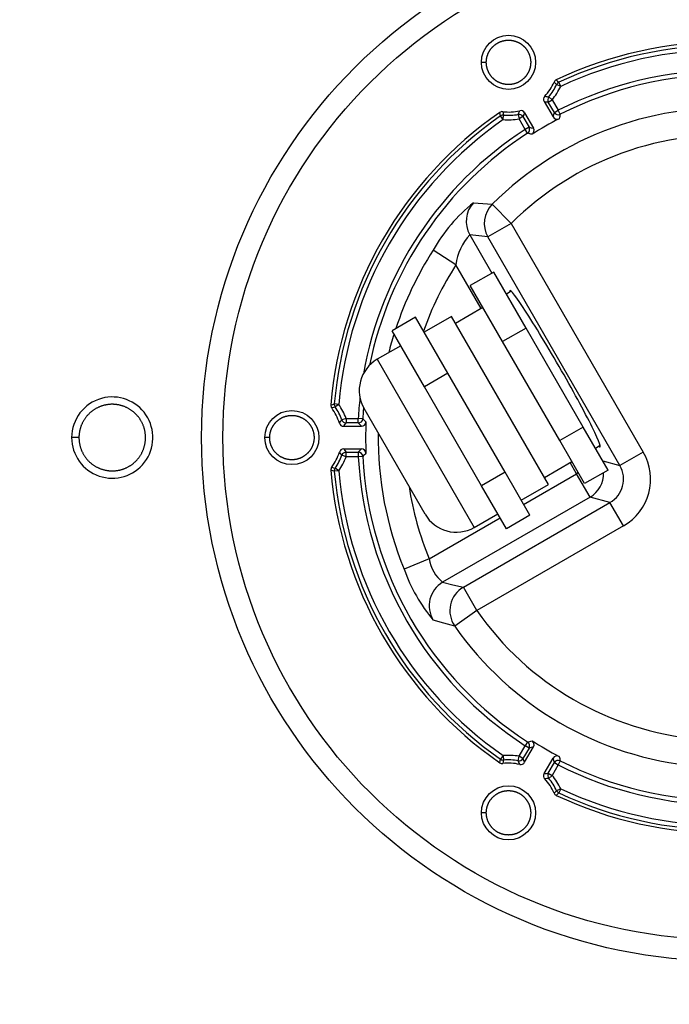
# Model space of a CAD drawing. Units: millimetres. Extents: x 0 to 216, y 0 to 297.
# Drawn here: x 87 to 111, y 60 to 96 of the extents above; entities that cross this region are included whole.
import ezdxf

# ---------------------------------------------------------------- set-up
doc = ezdxf.new("R2010")
doc.units = ezdxf.units.MM

msp = doc.modelspace()

# ---------------------------------------------------------------- linework, layer by layer
at = {"color": 7, "linetype": 'Continuous', "lineweight": 25}
for p, q in [((104.4379, 94.8422), (104.2574, 94.8422)), ((107.1863, 93.9565), (107.0351, 94.026)), ((107.1863, 93.9565), (107.1158, 94.1072)), ((106.7254, 93.3783), (106.8696, 93.4616)), ((106.7432, 93.5698), (106.8696, 93.4616)), ((106.8696, 93.4616), (107.0948, 93.0715)), ((106.5747, 93.3939), (106.9028, 92.8256)), ((106.9506, 92.9883), (106.7254, 93.3783)), ((105.06, 92.7289), (104.9647, 92.8653)), ((105.06, 92.7289), (105.0755, 92.8946)), ((105.6165, 92.9193), (105.647, 92.7557)), ((105.7911, 92.8389), (105.647, 92.7557)), ((105.8722, 92.3657), (105.647, 92.7557)), ((105.7911, 92.8389), (106.0163, 92.4489)), ((105.853, 92.9772), (106.1811, 92.4089)), ((106.9506, 92.9883), (107.0948, 93.0715)), ((107.1704, 92.9232), (107.0948, 93.0715)), ((106.0163, 92.4489), (105.8722, 92.3657)), ((105.9628, 92.2261), (105.8722, 92.3657)), ((104.6556, 89.6003), (105.3612, 88.8936)), ((105.3612, 88.8936), (104.4964, 88.3943)), ((105.3612, 88.8936), (110.2353, 80.4514)), ((109.3705, 79.9521), (104.4964, 88.3943)), ((103.3156, 87.3656), (102.4752, 87.905)), ((104.7117, 87.097), (103.8457, 86.597)), ((105.9061, 85.0284), (104.7117, 87.097)), ((105.04, 84.5284), (103.8457, 86.597)), ((105.3583, 86.3868), (105.1809, 86.2844)), ((103.1545, 85.4608), (102.1441, 84.8775)), ((106.7378, 79.2543), (103.1545, 85.4608)), ((104.3149, 85.7844), (103.3045, 85.201)), ((101.8249, 85.4304), (100.9589, 84.9304)), ((103.0193, 83.3617), (101.8249, 85.4304)), ((102.1533, 82.8617), (100.9589, 84.9304)), ((105.9061, 85.0284), (105.04, 84.5284)), ((108.0169, 81.3722), (105.9061, 85.0284)), ((101.2781, 84.3775), (100.4121, 83.8775)), ((107.1509, 80.8722), (105.04, 84.5284)), ((103.0193, 83.3617), (102.1533, 82.8617)), ((105.1302, 79.7056), (103.0193, 83.3617)), ((104.2641, 79.2056), (102.1533, 82.8617)), ((98.9889, 82.2134), (98.8231, 82.2277)), ((98.9889, 82.2134), (98.8531, 82.1171)), ((102.1741, 78.159), (99.9241, 82.0561)), ((99.2591, 81.6916), (99.1022, 81.6363)), ((99.2591, 81.6916), (99.2591, 81.5252)), ((99.2591, 81.6916), (99.7095, 81.6916)), ((99.7095, 81.5252), (99.2591, 81.5252)), ((99.7095, 81.5252), (99.7095, 81.6916)), ((99.8757, 81.6829), (99.7095, 81.6916)), ((99.1703, 81.4024), (99.8265, 81.4024)), ((108.0169, 81.3722), (107.1509, 80.8722)), ((108.9334, 79.7848), (108.0169, 81.3722)), ((89.3947, 80.9858), (89.1241, 80.9858)), ((96.4379, 80.9858), (96.2574, 80.9858)), ((108.0674, 79.2848), (107.1509, 80.8722)), ((99.1703, 80.5691), (99.8265, 80.5691)), ((99.2591, 80.4463), (99.7095, 80.4463)), ((99.2591, 80.2799), (99.2591, 80.4463)), ((99.7095, 80.4463), (99.7095, 80.2799)), ((108.4642, 80.5975), (108.6416, 80.6999)), ((110.2353, 80.4514), (109.3705, 79.9521)), ((99.2591, 80.2799), (99.1022, 80.3353)), ((99.7095, 80.2799), (99.2591, 80.2799)), ((99.8757, 80.2886), (99.7095, 80.2799)), ((106.5878, 79.5141), (107.5982, 80.0975)), ((98.9889, 79.7581), (98.8231, 79.7438)), ((98.9889, 79.7581), (98.8531, 79.8544)), ((105.1302, 79.7056), (104.2641, 79.2056)), ((106.0467, 78.1181), (105.1302, 79.7056)), ((108.2697, 78.785), (107.7703, 79.6498)), ((108.9334, 79.7848), (108.0674, 79.2848)), ((105.1806, 77.6181), (104.2641, 79.2056)), ((105.7275, 78.671), (106.7378, 79.2543)), ((108.2697, 78.785), (102.8255, 75.6418)), ((103.5896, 75.4614), (109.005, 78.588)), ((109.005, 78.588), (108.2697, 78.785)), ((109.5043, 77.7231), (109.005, 78.588)), ((103.9954, 77.671), (104.8614, 78.171)), ((106.0467, 78.1181), (105.1806, 77.6181)), ((109.5043, 77.7231), (104.0889, 74.5965)), ((102.3266, 76.5069), (101.4026, 76.1283)), ((104.0889, 74.5965), (103.5896, 75.4614)), ((104.0889, 74.5965), (103.2696, 74.0256)), ((105.647, 69.2158), (105.8722, 69.6058)), ((106.0163, 69.5226), (105.7911, 69.1326)), ((105.853, 68.9943), (106.1811, 69.5626)), ((105.9628, 69.7455), (105.8722, 69.6058)), ((106.0163, 69.5226), (105.8722, 69.6058)), ((105.06, 69.2427), (104.9647, 69.1062)), ((105.06, 69.2427), (105.0755, 69.0769)), ((105.6165, 69.0522), (105.647, 69.2158)), ((105.7911, 69.1326), (105.647, 69.2158)), ((106.5747, 68.5776), (106.9028, 69.1459)), ((106.7254, 68.5932), (106.9506, 68.9832)), ((107.0948, 68.9), (106.8696, 68.51)), ((106.9506, 68.9832), (107.0948, 68.9)), ((107.1704, 69.0483), (107.0948, 68.9)), ((106.7254, 68.5932), (106.8696, 68.51)), ((106.7432, 68.4017), (106.8696, 68.51)), ((107.1863, 68.015), (107.0351, 67.9456)), ((107.1863, 68.015), (107.1158, 67.8643)), ((104.4379, 67.1293), (104.2574, 67.1293))]:
    msp.add_line(p, q, dxfattribs=at)
at = {"linetype": 'Continuous', "lineweight": 25}
for p, q in [((103.8273, 88.4766), (104.6458, 87.059)), ((104.2501, 85.747), (103.3156, 87.3656)), ((100.4121, 83.8775), (103.9954, 77.671)), ((107.7703, 79.6498), (107.5335, 80.0601)), ((108.7392, 80.1213), (109.3705, 79.9521)), ((105.8143, 78.5205), (107.7703, 79.6498)), ((107.8351, 79.6872), (107.7703, 79.6498)), ((102.3266, 76.5069), (104.9483, 78.0205))]:
    msp.add_line(p, q, dxfattribs=at)
at = {"color": 7, "linetype": 'Continuous', "lineweight": 25, "flags": 128}
for points in [[(104.4379, 94.8422), (104.438, 94.8579), (104.4385, 94.8737), (104.4392, 94.8896), (104.4403, 94.9055), (104.4417, 94.9214), (104.4434, 94.9374), (104.4454, 94.9533), (104.4476, 94.9679), (104.45, 94.9825), (104.4526, 94.9971), (104.4556, 95.0117), (104.4588, 95.0262), (104.4623, 95.0407), (104.466, 95.0551), (104.47, 95.0695), (104.4743, 95.0839), (104.4788, 95.0981), (104.4837, 95.1123), (104.4887, 95.1264), (104.4937, 95.1396), (104.499, 95.1528), (104.5045, 95.1658), (104.5102, 95.1787), (104.5161, 95.1916), (104.5226, 95.2051), (104.5293, 95.2184), (104.5363, 95.2317), (104.5435, 95.2447), (104.551, 95.2577), (104.5587, 95.2705), (104.5661, 95.2824), (104.5738, 95.2941), (104.5816, 95.3058), (104.5896, 95.3172), (104.5978, 95.3285), (104.6061, 95.3396), (104.6146, 95.3506), (104.6233, 95.3614), (104.6322, 95.372), (104.6412, 95.3825), (104.6501, 95.3925), (104.6593, 95.4024), (104.6685, 95.4122), (104.6779, 95.4217), (104.6892, 95.4327), (104.7007, 95.4436), (104.7124, 95.4543), (104.7244, 95.4647), (104.7367, 95.475), (104.7491, 95.4851), (104.7618, 95.4949), (104.7737, 95.5037), (104.7857, 95.5124), (104.7979, 95.5208), (104.8103, 95.529), (104.8228, 95.537), (104.8355, 95.5448), (104.8484, 95.5524), (104.8614, 95.5597), (104.8746, 95.5668), (104.8879, 95.5737), (104.9013, 95.5803), (104.9149, 95.5867), (104.9278, 95.5925), (104.9408, 95.5981), (104.9538, 95.6034), (104.967, 95.6086), (104.9803, 95.6135), (104.9944, 95.6184), (105.0087, 95.6231), (105.0229, 95.6275), (105.0373, 95.6316), (105.0517, 95.6355), (105.0662, 95.6391), (105.0799, 95.6423), (105.0936, 95.6452), (105.1073, 95.6479), (105.1211, 95.6503), (105.1349, 95.6525), (105.1486, 95.6545), (105.1624, 95.6562), (105.1762, 95.6577), (105.19, 95.659), (105.2037, 95.66), (105.2172, 95.6607), (105.2306, 95.6613), (105.2441, 95.6616), (105.2574, 95.6617), (105.2732, 95.6616), (105.289, 95.6611), (105.3049, 95.6604), (105.3208, 95.6593), (105.3367, 95.6579), (105.3526, 95.6562), (105.3686, 95.6542), (105.3832, 95.652), (105.3978, 95.6496), (105.4124, 95.647), (105.4269, 95.644), (105.4415, 95.6408), (105.456, 95.6373), (105.4704, 95.6336), (105.4848, 95.6296), (105.4991, 95.6253), (105.5134, 95.6207), (105.5276, 95.6159), (105.5417, 95.6109), (105.5549, 95.6059), (105.568, 95.6006), (105.5811, 95.5951), (105.594, 95.5894), (105.6068, 95.5835), (105.6203, 95.577), (105.6337, 95.5703), (105.6469, 95.5633), (105.66, 95.556), (105.673, 95.5486), (105.6857, 95.5409), (105.6977, 95.5335), (105.7094, 95.5258), (105.721, 95.518), (105.7325, 95.51), (105.7438, 95.5018), (105.7549, 95.4935), (105.7659, 95.485), (105.7767, 95.4763), (105.7873, 95.4674), (105.7977, 95.4584), (105.8078, 95.4494), (105.8177, 95.4403), (105.8274, 95.4311), (105.837, 95.4217), (105.848, 95.4104), (105.8589, 95.3989), (105.8695, 95.3872), (105.88, 95.3752), (105.8903, 95.3629), (105.9004, 95.3505), (105.9102, 95.3378), (105.919, 95.3259), (105.9276, 95.3139), (105.9361, 95.3017), (105.9443, 95.2893), (105.9523, 95.2768), (105.9601, 95.2641), (105.9676, 95.2512), (105.975, 95.2382), (105.9821, 95.225), (105.989, 95.2117), (105.9956, 95.1983), (106.002, 95.1847), (106.0078, 95.1718), (106.0134, 95.1588), (106.0187, 95.1458), (106.0238, 95.1326), (106.0287, 95.1193), (106.0337, 95.1052), (106.0383, 95.0909), (106.0428, 95.0766), (106.0469, 95.0623), (106.0508, 95.0479), (106.0544, 95.0334), (106.0575, 95.0197), (106.0605, 95.006), (106.0631, 94.9923), (106.0656, 94.9785), (106.0678, 94.9647), (106.0698, 94.9509), (106.0715, 94.9372), (106.073, 94.9234), (106.0742, 94.9096), (106.0752, 94.8959), (106.076, 94.8824), (106.0766, 94.869), (106.0769, 94.8555), (106.077, 94.8422), (106.0769, 94.8264), (106.0764, 94.8106), (106.0756, 94.7947), (106.0746, 94.7788), (106.0732, 94.7629), (106.0715, 94.747), (106.0694, 94.731), (106.0673, 94.7164), (106.0649, 94.7018), (106.0622, 94.6872), (106.0593, 94.6727), (106.0561, 94.6581), (106.0526, 94.6436), (106.0489, 94.6292), (106.0448, 94.6148), (106.0406, 94.6005), (106.036, 94.5862), (106.0312, 94.572), (106.0261, 94.5579), (106.0211, 94.5447), (106.0159, 94.5316), (106.0104, 94.5185), (106.0047, 94.5056), (105.9988, 94.4928), (105.9923, 94.4793), (105.9855, 94.4659), (105.9785, 94.4527), (105.9713, 94.4396), (105.9639, 94.4266), (105.9562, 94.4138), (105.9487, 94.4019), (105.9411, 94.3902), (105.9333, 94.3786), (105.9253, 94.3671), (105.9171, 94.3558), (105.9088, 94.3447), (105.9002, 94.3337), (105.8915, 94.3229), (105.8827, 94.3123), (105.8737, 94.3019), (105.8647, 94.2918), (105.8556, 94.2819), (105.8463, 94.2722), (105.837, 94.2626), (105.8257, 94.2516), (105.8142, 94.2407), (105.8024, 94.2301), (105.7904, 94.2196), (105.7782, 94.2093), (105.7657, 94.1992), (105.753, 94.1894), (105.7412, 94.1806), (105.7292, 94.1719), (105.717, 94.1635), (105.7046, 94.1553), (105.692, 94.1473), (105.6793, 94.1395), (105.6665, 94.1319), (105.6534, 94.1246), (105.6403, 94.1175), (105.627, 94.1106), (105.6136, 94.104), (105.6, 94.0976), (105.5871, 94.0918), (105.5741, 94.0862), (105.561, 94.0809), (105.5478, 94.0758), (105.5346, 94.0709), (105.5204, 94.0659), (105.5062, 94.0613), (105.4919, 94.0568), (105.4776, 94.0527), (105.4631, 94.0488), (105.4487, 94.0452), (105.435, 94.042), (105.4213, 94.0391), (105.4075, 94.0364), (105.3938, 94.034), (105.38, 94.0318), (105.3662, 94.0298), (105.3524, 94.0281), (105.3387, 94.0266), (105.3249, 94.0254), (105.3112, 94.0243), (105.2977, 94.0236), (105.2842, 94.023), (105.2708, 94.0227), (105.2574, 94.0226), (105.2417, 94.0227), (105.2258, 94.0232), (105.21, 94.024), (105.1941, 94.025), (105.1782, 94.0264), (105.1622, 94.0281), (105.1463, 94.0302), (105.1317, 94.0323), (105.1171, 94.0347), (105.1025, 94.0374), (105.0879, 94.0403), (105.0734, 94.0435), (105.0589, 94.047), (105.0445, 94.0507), (105.0301, 94.0548), (105.0157, 94.059), (105.0015, 94.0636), (104.9873, 94.0684), (104.9732, 94.0735), (104.96, 94.0785), (104.9468, 94.0837), (104.9338, 94.0892), (104.9209, 94.0949), (104.908, 94.1008), (104.8945, 94.1073), (104.8812, 94.1141), (104.8679, 94.1211), (104.8548, 94.1283), (104.8419, 94.1357), (104.8291, 94.1434), (104.8172, 94.1508), (104.8054, 94.1585), (104.7938, 94.1663), (104.7824, 94.1743), (104.7711, 94.1825), (104.76, 94.1908), (104.749, 94.1994), (104.7382, 94.208), (104.7276, 94.2169), (104.7171, 94.2259), (104.7071, 94.2349), (104.6972, 94.244), (104.6874, 94.2532), (104.6779, 94.2626), (104.6669, 94.2739), (104.656, 94.2854), (104.6453, 94.2972), (104.6348, 94.3092), (104.6246, 94.3214), (104.6145, 94.3339), (104.6047, 94.3466), (104.5958, 94.3584), (104.5872, 94.3704), (104.5788, 94.3826), (104.5706, 94.395), (104.5626, 94.4076), (104.5548, 94.4203), (104.5472, 94.4331), (104.5399, 94.4461), (104.5328, 94.4593), (104.5259, 94.4726), (104.5193, 94.486), (104.5129, 94.4996), (104.5071, 94.5125), (104.5015, 94.5255), (104.4962, 94.5386), (104.491, 94.5517), (104.4861, 94.565), (104.4812, 94.5792), (104.4765, 94.5934), (104.4721, 94.6077), (104.468, 94.622), (104.4641, 94.6365), (104.4605, 94.6509), (104.4573, 94.6646), (104.4544, 94.6783), (104.4517, 94.6921), (104.4493, 94.7058), (104.4471, 94.7196), (104.4451, 94.7334), (104.4434, 94.7472), (104.4419, 94.7609), (104.4406, 94.7747), (104.4396, 94.7884), (104.4388, 94.8019), (104.4383, 94.8154), (104.438, 94.8288), (104.4379, 94.8422), (104.4379, 94.8422)], [(107.0218, 94.1987), (107.0721, 94.15), (107.1158, 94.1072)], [(107.0351, 94.026), (106.9909, 94.0673), (106.9401, 94.1143)], [(104.9647, 92.8653), (104.9495, 92.9246), (104.9325, 92.9924)], [(105.0465, 93.021), (105.0617, 92.9535), (105.0755, 92.8946)], [(105.6165, 92.9193), (105.6425, 92.983), (105.6713, 93.0562)], [(105.853, 92.9772), (105.8204, 92.9033), (105.7911, 92.8389)], [(106.9028, 92.8256), (106.9281, 92.912), (106.9506, 92.9883)], [(106.0163, 92.4489), (106.0937, 92.4302), (106.1811, 92.4089)], [(103.962, 89.6571), (104.3056, 89.6303), (104.6556, 89.6003)], [(104.4964, 88.3943), (104.1592, 88.4373), (103.8273, 88.4766)], [(89.3947, 80.9858), (89.395, 80.9621), (89.3956, 80.9384), (89.3968, 80.9146), (89.3984, 80.8907), (89.4005, 80.8669), (89.4031, 80.843), (89.4061, 80.819), (89.4093, 80.7971), (89.4129, 80.7752), (89.4169, 80.7533), (89.4213, 80.7315), (89.4261, 80.7097), (89.4313, 80.688), (89.437, 80.6663), (89.443, 80.6447), (89.4494, 80.6232), (89.4562, 80.6018), (89.4634, 80.5805), (89.471, 80.5594), (89.4786, 80.5396), (89.4864, 80.5199), (89.4946, 80.5003), (89.5032, 80.4809), (89.5121, 80.4616), (89.5218, 80.4414), (89.5319, 80.4213), (89.5424, 80.4015), (89.5533, 80.3819), (89.5645, 80.3625), (89.576, 80.3433), (89.5871, 80.3254), (89.5986, 80.3078), (89.6103, 80.2904), (89.6223, 80.2732), (89.6346, 80.2562), (89.6471, 80.2395), (89.6599, 80.2231), (89.6729, 80.2069), (89.6862, 80.191), (89.6997, 80.1753), (89.7132, 80.1602), (89.7268, 80.1453), (89.7407, 80.1308), (89.7548, 80.1165), (89.7717, 80.0999), (89.7889, 80.0836), (89.8066, 80.0676), (89.8246, 80.0519), (89.8429, 80.0365), (89.8617, 80.0214), (89.8807, 80.0066), (89.8985, 79.9934), (89.9165, 79.9804), (89.9348, 79.9678), (89.9534, 79.9555), (89.9722, 79.9435), (89.9913, 79.9318), (90.0106, 79.9204), (90.0301, 79.9094), (90.0498, 79.8988), (90.0698, 79.8885), (90.0899, 79.8785), (90.1103, 79.8689), (90.1296, 79.8602), (90.1491, 79.8519), (90.1687, 79.8438), (90.1885, 79.8362), (90.2084, 79.8288), (90.2296, 79.8214), (90.2509, 79.8144), (90.2724, 79.8078), (90.2939, 79.8016), (90.3155, 79.7957), (90.3373, 79.7903), (90.3578, 79.7856), (90.3783, 79.7812), (90.399, 79.7772), (90.4196, 79.7735), (90.4403, 79.7702), (90.4609, 79.7673), (90.4816, 79.7647), (90.5022, 79.7624), (90.5229, 79.7606), (90.5435, 79.759), (90.5637, 79.7579), (90.5839, 79.757), (90.604, 79.7566), (90.6241, 79.7564), (90.6477, 79.7566), (90.6715, 79.7573), (90.6953, 79.7584), (90.7191, 79.7601), (90.743, 79.7621), (90.7669, 79.7647), (90.7908, 79.7677), (90.8127, 79.7709), (90.8346, 79.7745), (90.8565, 79.7786), (90.8783, 79.783), (90.9001, 79.7878), (90.9219, 79.793), (90.9436, 79.7986), (90.9651, 79.8046), (90.9866, 79.8111), (91.008, 79.8179), (91.0293, 79.8251), (91.0505, 79.8327), (91.0703, 79.8402), (91.09, 79.8481), (91.1095, 79.8563), (91.129, 79.8648), (91.1482, 79.8737), (91.1685, 79.8835), (91.1885, 79.8936), (91.2083, 79.9041), (91.228, 79.9149), (91.2474, 79.9261), (91.2666, 79.9376), (91.2844, 79.9488), (91.3021, 79.9602), (91.3195, 79.972), (91.3367, 79.984), (91.3536, 79.9962), (91.3703, 80.0088), (91.3868, 80.0216), (91.403, 80.0346), (91.4189, 80.0478), (91.4345, 80.0613), (91.4497, 80.0748), (91.4645, 80.0885), (91.4791, 80.1024), (91.4934, 80.1165), (91.51, 80.1333), (91.5262, 80.1506), (91.5423, 80.1682), (91.558, 80.1862), (91.5734, 80.2046), (91.5885, 80.2233), (91.6032, 80.2424), (91.6165, 80.2601), (91.6294, 80.2782), (91.6421, 80.2965), (91.6544, 80.315), (91.6664, 80.3339), (91.6781, 80.3529), (91.6894, 80.3722), (91.7004, 80.3917), (91.7111, 80.4115), (91.7214, 80.4314), (91.7313, 80.4516), (91.7409, 80.4719), (91.7496, 80.4912), (91.758, 80.5107), (91.766, 80.5304), (91.7737, 80.5501), (91.781, 80.57), (91.7884, 80.5912), (91.7955, 80.6126), (91.8021, 80.634), (91.8083, 80.6556), (91.8141, 80.6772), (91.8195, 80.6989), (91.8243, 80.7194), (91.8287, 80.74), (91.8327, 80.7606), (91.8363, 80.7812), (91.8396, 80.8019), (91.8426, 80.8226), (91.8452, 80.8432), (91.8474, 80.8639), (91.8493, 80.8845), (91.8508, 80.9052), (91.852, 80.9254), (91.8528, 80.9456), (91.8533, 80.9657), (91.8535, 80.9858), (91.8532, 81.0094), (91.8526, 81.0331), (91.8514, 81.0569), (91.8498, 81.0808), (91.8477, 81.1046), (91.8451, 81.1285), (91.8421, 81.1525), (91.8389, 81.1744), (91.8353, 81.1963), (91.8313, 81.2182), (91.8269, 81.24), (91.8221, 81.2618), (91.8169, 81.2835), (91.8112, 81.3052), (91.8052, 81.3268), (91.7988, 81.3483), (91.792, 81.3697), (91.7848, 81.391), (91.7772, 81.4121), (91.7696, 81.432), (91.7618, 81.4516), (91.7536, 81.4712), (91.745, 81.4906), (91.7361, 81.5099), (91.7264, 81.5301), (91.7162, 81.5502), (91.7058, 81.57), (91.6949, 81.5896), (91.6837, 81.609), (91.6722, 81.6282), (91.6611, 81.6461), (91.6496, 81.6637), (91.6379, 81.6811), (91.6259, 81.6983), (91.6136, 81.7153), (91.6011, 81.732), (91.5883, 81.7484), (91.5753, 81.7646), (91.562, 81.7805), (91.5485, 81.7962), (91.535, 81.8113), (91.5213, 81.8262), (91.5075, 81.8407), (91.4934, 81.855), (91.4765, 81.8716), (91.4592, 81.8879), (91.4416, 81.9039), (91.4236, 81.9196), (91.4053, 81.935), (91.3865, 81.9501), (91.3675, 81.9649), (91.3497, 81.9781), (91.3317, 81.9911), (91.3134, 82.0037), (91.2948, 82.016), (91.276, 82.028), (91.2569, 82.0397), (91.2376, 82.0511), (91.2181, 82.0621), (91.1984, 82.0727), (91.1784, 82.0831), (91.1583, 82.093), (91.1379, 82.1026), (91.1186, 82.1113), (91.0991, 82.1196), (91.0795, 82.1277), (91.0597, 82.1354), (91.0398, 82.1427), (91.0186, 82.1501), (90.9973, 82.1571), (90.9758, 82.1637), (90.9543, 82.17), (90.9326, 82.1758), (90.9109, 82.1812), (90.8904, 82.1859), (90.8698, 82.1903), (90.8492, 82.1943), (90.8286, 82.198), (90.8079, 82.2013), (90.7873, 82.2042), (90.7666, 82.2068), (90.7459, 82.2091), (90.7253, 82.2109), (90.7047, 82.2125), (90.6845, 82.2136), (90.6643, 82.2145), (90.6442, 82.215), (90.6241, 82.2151), (90.6004, 82.2149), (90.5767, 82.2142), (90.5529, 82.2131), (90.5291, 82.2114), (90.5052, 82.2094), (90.4813, 82.2068), (90.4574, 82.2038), (90.4355, 82.2006), (90.4136, 82.197), (90.3917, 82.193), (90.3698, 82.1885), (90.3481, 82.1837), (90.3263, 82.1785), (90.3046, 82.1729), (90.2831, 82.1669), (90.2616, 82.1604), (90.2402, 82.1536), (90.2189, 82.1464), (90.1977, 82.1388), (90.1779, 82.1313), (90.1582, 82.1234), (90.1387, 82.1152), (90.1192, 82.1067), (90.1, 82.0978), (90.0797, 82.088), (90.0597, 82.0779), (90.0398, 82.0674), (90.0202, 82.0566), (90.0008, 82.0454), (89.9816, 82.0339), (89.9638, 82.0227), (89.9461, 82.0113), (89.9287, 81.9995), (89.9115, 81.9875), (89.8946, 81.9753), (89.8779, 81.9627), (89.8614, 81.95), (89.8452, 81.9369), (89.8293, 81.9237), (89.8137, 81.9102), (89.7985, 81.8967), (89.7837, 81.883), (89.7691, 81.8691), (89.7548, 81.855), (89.7382, 81.8382), (89.722, 81.8209), (89.7059, 81.8033), (89.6902, 81.7853), (89.6748, 81.7669), (89.6597, 81.7482), (89.645, 81.7291), (89.6317, 81.7114), (89.6188, 81.6933), (89.6061, 81.675), (89.5938, 81.6565), (89.5818, 81.6377), (89.5701, 81.6186), (89.5588, 81.5993), (89.5478, 81.5798), (89.5371, 81.56), (89.5268, 81.5401), (89.5169, 81.5199), (89.5073, 81.4996), (89.4986, 81.4803), (89.4902, 81.4608), (89.4822, 81.4411), (89.4745, 81.4214), (89.4672, 81.4015), (89.4598, 81.3803), (89.4527, 81.3589), (89.4461, 81.3375), (89.4399, 81.3159), (89.4341, 81.2943), (89.4287, 81.2726), (89.4239, 81.2521), (89.4195, 81.2315), (89.4155, 81.2109), (89.4119, 81.1903), (89.4086, 81.1696), (89.4056, 81.1489), (89.403, 81.1283), (89.4008, 81.1076), (89.3989, 81.087), (89.3974, 81.0663), (89.3962, 81.0461), (89.3954, 81.0259), (89.3949, 81.0058), (89.3947, 80.9858), (89.3947, 80.9858)], [(98.6969, 82.192), (98.7642, 82.2112), (98.8231, 82.2277)], [(98.8531, 82.1171), (98.7952, 82.0996), (98.7291, 82.079)], [(96.4379, 80.9858), (96.438, 81.0015), (96.4385, 81.0173), (96.4392, 81.0332), (96.4403, 81.0491), (96.4417, 81.065), (96.4434, 81.0809), (96.4454, 81.0969), (96.4476, 81.1115), (96.45, 81.1261), (96.4526, 81.1407), (96.4556, 81.1553), (96.4588, 81.1698), (96.4623, 81.1843), (96.466, 81.1987), (96.47, 81.2131), (96.4743, 81.2274), (96.4788, 81.2417), (96.4837, 81.2559), (96.4887, 81.27), (96.4937, 81.2832), (96.499, 81.2963), (96.5045, 81.3094), (96.5102, 81.3223), (96.5161, 81.3352), (96.5226, 81.3487), (96.5293, 81.362), (96.5363, 81.3753), (96.5435, 81.3883), (96.551, 81.4013), (96.5587, 81.4141), (96.5661, 81.426), (96.5738, 81.4377), (96.5816, 81.4493), (96.5896, 81.4608), (96.5978, 81.4721), (96.6061, 81.4832), (96.6146, 81.4942), (96.6233, 81.505), (96.6322, 81.5156), (96.6412, 81.526), (96.6501, 81.5361), (96.6593, 81.546), (96.6685, 81.5557), (96.6779, 81.5653), (96.6892, 81.5763), (96.7007, 81.5872), (96.7124, 81.5979), (96.7244, 81.6083), (96.7367, 81.6186), (96.7491, 81.6287), (96.7618, 81.6385), (96.7737, 81.6473), (96.7857, 81.656), (96.7979, 81.6644), (96.8103, 81.6726), (96.8228, 81.6806), (96.8355, 81.6884), (96.8484, 81.696), (96.8614, 81.7033), (96.8746, 81.7104), (96.8879, 81.7173), (96.9013, 81.7239), (96.9149, 81.7303), (96.9278, 81.7361), (96.9408, 81.7417), (96.9538, 81.747), (96.967, 81.7522), (96.9803, 81.757), (96.9944, 81.762), (97.0087, 81.7667), (97.0229, 81.7711), (97.0373, 81.7752), (97.0517, 81.7791), (97.0662, 81.7827), (97.0799, 81.7859), (97.0936, 81.7888), (97.1073, 81.7915), (97.1211, 81.7939), (97.1349, 81.7961), (97.1486, 81.7981), (97.1624, 81.7998), (97.1762, 81.8013), (97.19, 81.8025), (97.2037, 81.8036), (97.2172, 81.8043), (97.2306, 81.8049), (97.2441, 81.8052), (97.2574, 81.8053), (97.2732, 81.8052), (97.289, 81.8047), (97.3049, 81.804), (97.3208, 81.8029), (97.3367, 81.8015), (97.3526, 81.7998), (97.3686, 81.7978), (97.3832, 81.7956), (97.3978, 81.7932), (97.4124, 81.7906), (97.4269, 81.7876), (97.4415, 81.7844), (97.456, 81.7809), (97.4704, 81.7772), (97.4848, 81.7732), (97.4991, 81.7689), (97.5134, 81.7643), (97.5276, 81.7595), (97.5417, 81.7545), (97.5549, 81.7494), (97.568, 81.7442), (97.5811, 81.7387), (97.594, 81.733), (97.6068, 81.7271), (97.6203, 81.7206), (97.6337, 81.7139), (97.6469, 81.7069), (97.66, 81.6996), (97.673, 81.6922), (97.6857, 81.6845), (97.6977, 81.6771), (97.7094, 81.6694), (97.721, 81.6616), (97.7325, 81.6536), (97.7438, 81.6454), (97.7549, 81.6371), (97.7659, 81.6286), (97.7767, 81.6199), (97.7873, 81.611), (97.7977, 81.602), (97.8078, 81.593), (97.8177, 81.5839), (97.8274, 81.5747), (97.837, 81.5653), (97.848, 81.554), (97.8589, 81.5425), (97.8695, 81.5308), (97.88, 81.5188), (97.8903, 81.5065), (97.9004, 81.494), (97.9102, 81.4813), (97.919, 81.4695), (97.9276, 81.4575), (97.9361, 81.4453), (97.9443, 81.4329), (97.9523, 81.4204), (97.9601, 81.4076), (97.9676, 81.3948), (97.975, 81.3818), (97.9821, 81.3686), (97.989, 81.3553), (97.9956, 81.3419), (98.002, 81.3283), (98.0078, 81.3154), (98.0134, 81.3024), (98.0187, 81.2893), (98.0238, 81.2762), (98.0287, 81.2629), (98.0337, 81.2488), (98.0383, 81.2345), (98.0428, 81.2202), (98.0469, 81.2059), (98.0508, 81.1915), (98.0544, 81.177), (98.0575, 81.1633), (98.0605, 81.1496), (98.0631, 81.1358), (98.0656, 81.1221), (98.0678, 81.1083), (98.0698, 81.0945), (98.0715, 81.0808), (98.073, 81.067), (98.0742, 81.0532), (98.0752, 81.0395), (98.076, 81.026), (98.0766, 81.0126), (98.0769, 80.9991), (98.077, 80.9858), (98.0769, 80.97), (98.0764, 80.9542), (98.0756, 80.9383), (98.0746, 80.9224), (98.0732, 80.9065), (98.0715, 80.8906), (98.0694, 80.8746), (98.0673, 80.86), (98.0649, 80.8454), (98.0622, 80.8308), (98.0593, 80.8163), (98.0561, 80.8017), (98.0526, 80.7872), (98.0489, 80.7728), (98.0448, 80.7584), (98.0406, 80.7441), (98.036, 80.7298), (98.0312, 80.7156), (98.0261, 80.7015), (98.0211, 80.6883), (98.0159, 80.6752), (98.0104, 80.6621), (98.0047, 80.6492), (97.9988, 80.6363), (97.9923, 80.6228), (97.9855, 80.6095), (97.9785, 80.5963), (97.9713, 80.5832), (97.9639, 80.5702), (97.9562, 80.5574), (97.9487, 80.5455), (97.9411, 80.5338), (97.9333, 80.5222), (97.9253, 80.5107), (97.9171, 80.4994), (97.9088, 80.4883), (97.9002, 80.4773), (97.8915, 80.4665), (97.8827, 80.4559), (97.8737, 80.4455), (97.8647, 80.4354), (97.8556, 80.4255), (97.8463, 80.4158), (97.837, 80.4062), (97.8257, 80.3952), (97.8142, 80.3843), (97.8024, 80.3736), (97.7904, 80.3632), (97.7782, 80.3529), (97.7657, 80.3428), (97.753, 80.333), (97.7412, 80.3242), (97.7292, 80.3155), (97.717, 80.3071), (97.7046, 80.2989), (97.692, 80.2909), (97.6793, 80.2831), (97.6665, 80.2755), (97.6534, 80.2682), (97.6403, 80.2611), (97.627, 80.2542), (97.6136, 80.2476), (97.6, 80.2412), (97.5871, 80.2354), (97.5741, 80.2298), (97.561, 80.2245), (97.5478, 80.2194), (97.5346, 80.2145), (97.5204, 80.2095), (97.5062, 80.2048), (97.4919, 80.2004), (97.4776, 80.1963), (97.4631, 80.1924), (97.4487, 80.1888), (97.435, 80.1856), (97.4213, 80.1827), (97.4075, 80.18), (97.3938, 80.1776), (97.38, 80.1754), (97.3662, 80.1734), (97.3524, 80.1717), (97.3387, 80.1702), (97.3249, 80.169), (97.3112, 80.1679), (97.2977, 80.1672), (97.2842, 80.1666), (97.2708, 80.1663), (97.2574, 80.1662), (97.2417, 80.1663), (97.2258, 80.1668), (97.21, 80.1675), (97.1941, 80.1686), (97.1782, 80.17), (97.1622, 80.1717), (97.1463, 80.1737), (97.1317, 80.1759), (97.1171, 80.1783), (97.1025, 80.181), (97.0879, 80.1839), (97.0734, 80.1871), (97.0589, 80.1906), (97.0445, 80.1943), (97.0301, 80.1983), (97.0157, 80.2026), (97.0015, 80.2072), (96.9873, 80.212), (96.9732, 80.217), (96.96, 80.2221), (96.9468, 80.2273), (96.9338, 80.2328), (96.9209, 80.2385), (96.908, 80.2444), (96.8945, 80.2509), (96.8812, 80.2577), (96.8679, 80.2646), (96.8548, 80.2719), (96.8419, 80.2793), (96.8291, 80.287), (96.8172, 80.2944), (96.8054, 80.3021), (96.7938, 80.3099), (96.7824, 80.3179), (96.7711, 80.3261), (96.76, 80.3344), (96.749, 80.343), (96.7382, 80.3516), (96.7276, 80.3605), (96.7171, 80.3695), (96.7071, 80.3785), (96.6972, 80.3876), (96.6874, 80.3968), (96.6779, 80.4062), (96.6669, 80.4175), (96.656, 80.429), (96.6453, 80.4407), (96.6348, 80.4527), (96.6246, 80.465), (96.6145, 80.4775), (96.6047, 80.4902), (96.5958, 80.502), (96.5872, 80.514), (96.5788, 80.5262), (96.5706, 80.5386), (96.5626, 80.5512), (96.5548, 80.5639), (96.5472, 80.5767), (96.5399, 80.5897), (96.5328, 80.6029), (96.5259, 80.6162), (96.5193, 80.6296), (96.5129, 80.6432), (96.5071, 80.6561), (96.5015, 80.6691), (96.4962, 80.6822), (96.491, 80.6953), (96.4861, 80.7086), (96.4812, 80.7227), (96.4765, 80.737), (96.4721, 80.7513), (96.468, 80.7656), (96.4641, 80.7801), (96.4605, 80.7945), (96.4573, 80.8082), (96.4544, 80.8219), (96.4517, 80.8357), (96.4493, 80.8494), (96.4471, 80.8632), (96.4451, 80.877), (96.4434, 80.8907), (96.4419, 80.9045), (96.4406, 80.9183), (96.4396, 80.932), (96.4388, 80.9455), (96.4383, 80.959), (96.438, 80.9724), (96.4379, 80.9858), (96.4379, 80.9858)], [(99.8265, 81.4024), (99.7644, 81.4675), (99.7095, 81.5252)], [(99.1022, 80.3353), (99.06, 80.3897), (99.0111, 80.4512)], [(99.1703, 80.5691), (99.218, 80.5038), (99.2591, 80.4463)], [(99.7095, 80.4463), (99.7644, 80.504), (99.8265, 80.5691)], [(98.8231, 79.7438), (98.7642, 79.7603), (98.6969, 79.7795)], [(98.7291, 79.8925), (98.7952, 79.8719), (98.8531, 79.8544)], [(102.8255, 75.6418), (103.2006, 75.5507), (103.5896, 75.4614)], [(103.2696, 74.0256), (102.8661, 74.1363), (102.478, 74.2476)], [(106.1811, 69.5626), (106.0937, 69.5413), (106.0163, 69.5226)], [(104.9325, 68.9791), (104.9495, 69.0469), (104.9647, 69.1062)], [(106.9506, 68.9832), (106.9281, 69.0595), (106.9028, 69.1459)], [(105.0755, 69.0769), (105.0617, 69.018), (105.0465, 68.9505)], [(106.5747, 68.5776), (106.6551, 68.5863), (106.7254, 68.5932)], [(106.7432, 68.4017), (106.675, 68.3924), (106.5972, 68.3808)], [(104.4379, 67.1293), (104.438, 67.1451), (104.4385, 67.1609), (104.4392, 67.1768), (104.4403, 67.1927), (104.4417, 67.2086), (104.4434, 67.2245), (104.4454, 67.2405), (104.4476, 67.2551), (104.45, 67.2697), (104.4526, 67.2843), (104.4556, 67.2988), (104.4588, 67.3134), (104.4623, 67.3279), (104.466, 67.3423), (104.47, 67.3567), (104.4743, 67.371), (104.4788, 67.3853), (104.4837, 67.3995), (104.4887, 67.4136), (104.4937, 67.4268), (104.499, 67.4399), (104.5045, 67.453), (104.5102, 67.4659), (104.5161, 67.4788), (104.5226, 67.4923), (104.5293, 67.5056), (104.5363, 67.5188), (104.5435, 67.5319), (104.551, 67.5449), (104.5587, 67.5577), (104.5661, 67.5696), (104.5738, 67.5813), (104.5816, 67.5929), (104.5896, 67.6044), (104.5978, 67.6157), (104.6061, 67.6268), (104.6146, 67.6378), (104.6233, 67.6486), (104.6322, 67.6592), (104.6412, 67.6696), (104.6501, 67.6797), (104.6593, 67.6896), (104.6685, 67.6993), (104.6779, 67.7089), (104.6892, 67.7199), (104.7007, 67.7308), (104.7124, 67.7415), (104.7244, 67.7519), (104.7367, 67.7622), (104.7491, 67.7723), (104.7618, 67.7821), (104.7737, 67.7909), (104.7857, 67.7996), (104.7979, 67.808), (104.8103, 67.8162), (104.8228, 67.8242), (104.8355, 67.832), (104.8484, 67.8396), (104.8614, 67.8469), (104.8746, 67.854), (104.8879, 67.8609), (104.9013, 67.8675), (104.9149, 67.8739), (104.9278, 67.8797), (104.9408, 67.8853), (104.9538, 67.8906), (104.967, 67.8957), (104.9803, 67.9006), (104.9944, 67.9056), (105.0087, 67.9103), (105.0229, 67.9147), (105.0373, 67.9188), (105.0517, 67.9227), (105.0662, 67.9263), (105.0799, 67.9295), (105.0936, 67.9324), (105.1073, 67.9351), (105.1211, 67.9375), (105.1349, 67.9397), (105.1486, 67.9417), (105.1624, 67.9434), (105.1762, 67.9449), (105.19, 67.9461), (105.2037, 67.9472), (105.2172, 67.9479), (105.2306, 67.9485), (105.2441, 67.9488), (105.2574, 67.9489), (105.2732, 67.9488), (105.289, 67.9483), (105.3049, 67.9476), (105.3208, 67.9465), (105.3367, 67.9451), (105.3526, 67.9434), (105.3686, 67.9414), (105.3832, 67.9392), (105.3978, 67.9368), (105.4124, 67.9341), (105.4269, 67.9312), (105.4415, 67.928), (105.456, 67.9245), (105.4704, 67.9208), (105.4848, 67.9168), (105.4991, 67.9125), (105.5134, 67.9079), (105.5276, 67.9031), (105.5417, 67.8981), (105.5549, 67.893), (105.568, 67.8878), (105.5811, 67.8823), (105.594, 67.8766), (105.6068, 67.8707), (105.6203, 67.8642), (105.6337, 67.8574), (105.6469, 67.8505), (105.66, 67.8432), (105.673, 67.8358), (105.6857, 67.8281), (105.6977, 67.8207), (105.7094, 67.813), (105.721, 67.8052), (105.7325, 67.7972), (105.7438, 67.789), (105.7549, 67.7807), (105.7659, 67.7721), (105.7767, 67.7635), (105.7873, 67.7546), (105.7977, 67.7456), (105.8078, 67.7366), (105.8177, 67.7275), (105.8274, 67.7183), (105.837, 67.7089), (105.848, 67.6976), (105.8589, 67.6861), (105.8695, 67.6744), (105.88, 67.6624), (105.8903, 67.6501), (105.9004, 67.6376), (105.9102, 67.6249), (105.919, 67.6131), (105.9276, 67.6011), (105.9361, 67.5889), (105.9443, 67.5765), (105.9523, 67.5639), (105.9601, 67.5512), (105.9676, 67.5384), (105.975, 67.5254), (105.9821, 67.5122), (105.989, 67.4989), (105.9956, 67.4855), (106.002, 67.4719), (106.0078, 67.459), (106.0134, 67.446), (106.0187, 67.4329), (106.0238, 67.4198), (106.0287, 67.4065), (106.0337, 67.3924), (106.0383, 67.3781), (106.0428, 67.3638), (106.0469, 67.3495), (106.0508, 67.335), (106.0544, 67.3206), (106.0575, 67.3069), (106.0605, 67.2932), (106.0631, 67.2794), (106.0656, 67.2657), (106.0678, 67.2519), (106.0698, 67.2381), (106.0715, 67.2244), (106.073, 67.2106), (106.0742, 67.1968), (106.0752, 67.1831), (106.076, 67.1696), (106.0766, 67.1561), (106.0769, 67.1427), (106.077, 67.1293), (106.0769, 67.1136), (106.0764, 67.0978), (106.0756, 67.0819), (106.0746, 67.066), (106.0732, 67.0501), (106.0715, 67.0342), (106.0694, 67.0182), (106.0673, 67.0036), (106.0649, 66.989), (106.0622, 66.9744), (106.0593, 66.9598), (106.0561, 66.9453), (106.0526, 66.9308), (106.0489, 66.9164), (106.0448, 66.902), (106.0406, 66.8877), (106.036, 66.8734), (106.0312, 66.8592), (106.0261, 66.8451), (106.0211, 66.8319), (106.0159, 66.8188), (106.0104, 66.8057), (106.0047, 66.7928), (105.9988, 66.7799), (105.9923, 66.7664), (105.9855, 66.7531), (105.9785, 66.7398), (105.9713, 66.7268), (105.9639, 66.7138), (105.9562, 66.701), (105.9487, 66.6891), (105.9411, 66.6774), (105.9333, 66.6658), (105.9253, 66.6543), (105.9171, 66.643), (105.9088, 66.6319), (105.9002, 66.6209), (105.8915, 66.6101), (105.8827, 66.5995), (105.8737, 66.5891), (105.8647, 66.579), (105.8556, 66.5691), (105.8463, 66.5594), (105.837, 66.5498), (105.8257, 66.5388), (105.8142, 66.5279), (105.8024, 66.5172), (105.7904, 66.5068), (105.7782, 66.4965), (105.7657, 66.4864), (105.753, 66.4766), (105.7412, 66.4678), (105.7292, 66.4591), (105.717, 66.4507), (105.7046, 66.4425), (105.692, 66.4345), (105.6793, 66.4267), (105.6665, 66.4191), (105.6534, 66.4118), (105.6403, 66.4047), (105.627, 66.3978), (105.6136, 66.3912), (105.6, 66.3848), (105.5871, 66.379), (105.5741, 66.3734), (105.561, 66.3681), (105.5478, 66.3629), (105.5346, 66.3581), (105.5204, 66.3531), (105.5062, 66.3484), (105.4919, 66.344), (105.4776, 66.3399), (105.4631, 66.336), (105.4487, 66.3324), (105.435, 66.3292), (105.4213, 66.3263), (105.4075, 66.3236), (105.3938, 66.3212), (105.38, 66.319), (105.3662, 66.317), (105.3524, 66.3153), (105.3387, 66.3138), (105.3249, 66.3126), (105.3112, 66.3115), (105.2977, 66.3108), (105.2842, 66.3102), (105.2708, 66.3099), (105.2574, 66.3098), (105.2417, 66.3099), (105.2258, 66.3104), (105.21, 66.3111), (105.1941, 66.3122), (105.1782, 66.3136), (105.1622, 66.3153), (105.1463, 66.3173), (105.1317, 66.3195), (105.1171, 66.3219), (105.1025, 66.3245), (105.0879, 66.3275), (105.0734, 66.3307), (105.0589, 66.3342), (105.0445, 66.3379), (105.0301, 66.3419), (105.0157, 66.3462), (105.0015, 66.3508), (104.9873, 66.3556), (104.9732, 66.3606), (104.96, 66.3657), (104.9468, 66.3709), (104.9338, 66.3764), (104.9209, 66.3821), (104.908, 66.388), (104.8945, 66.3945), (104.8812, 66.4012), (104.8679, 66.4082), (104.8548, 66.4155), (104.8419, 66.4229), (104.8291, 66.4306), (104.8172, 66.438), (104.8054, 66.4457), (104.7938, 66.4535), (104.7824, 66.4615), (104.7711, 66.4697), (104.76, 66.478), (104.749, 66.4865), (104.7382, 66.4952), (104.7276, 66.5041), (104.7171, 66.5131), (104.7071, 66.5221), (104.6972, 66.5312), (104.6874, 66.5404), (104.6779, 66.5498), (104.6669, 66.5611), (104.656, 66.5726), (104.6453, 66.5843), (104.6348, 66.5963), (104.6246, 66.6086), (104.6145, 66.6211), (104.6047, 66.6338), (104.5958, 66.6456), (104.5872, 66.6576), (104.5788, 66.6698), (104.5706, 66.6822), (104.5626, 66.6947), (104.5548, 66.7075), (104.5472, 66.7203), (104.5399, 66.7333), (104.5328, 66.7465), (104.5259, 66.7598), (104.5193, 66.7732), (104.5129, 66.7868), (104.5071, 66.7997), (104.5015, 66.8127), (104.4962, 66.8258), (104.491, 66.8389), (104.4861, 66.8522), (104.4812, 66.8663), (104.4765, 66.8806), (104.4721, 66.8949), (104.468, 66.9092), (104.4641, 66.9236), (104.4605, 66.9381), (104.4573, 66.9518), (104.4544, 66.9655), (104.4517, 66.9793), (104.4493, 66.993), (104.4471, 67.0068), (104.4451, 67.0206), (104.4434, 67.0343), (104.4419, 67.0481), (104.4406, 67.0619), (104.4396, 67.0756), (104.4388, 67.0891), (104.4383, 67.1026), (104.438, 67.116), (104.4379, 67.1293), (104.4379, 67.1293)], [(106.9401, 67.8572), (106.9909, 67.9042), (107.0351, 67.9456)], [(107.1158, 67.8643), (107.0721, 67.8215), (107.0218, 67.7728)]]:
    msp.add_lwpolyline(points, dxfattribs=at)
at = {"linetype": 'Continuous', "lineweight": 25, "flags": 128}
msp.add_lwpolyline([(99.9034, 82.0932), (99.8924, 81.9513), (99.8757, 81.6829)], dxfattribs=at)
at = {"color": 7, "linetype": 'Continuous', "lineweight": 25}
for centre, radius in [((113.2574, 80.9858), 36.6667), ((113.2574, 80.9858), 19.3333), ((113.2574, 80.9858), 18.5437), ((105.2574, 94.8422), 1), ((97.2574, 80.9858), 1), ((105.2574, 67.1293), 1)]:
    msp.add_circle(centre, radius, dxfattribs=at)
for centre, radius, start, end in [((113.2574, 80.9858), 14.6104, 64.73577, 115.26423), ((113.2574, 80.9858), 14.4877, 64.91756, 115.08244), ((113.2574, 80.9858), 14.3213, 64.91756, 115.08244), ((113.2574, 80.9858), 13.5663, 62.98242, 117.01758), ((107.0928, 94.0482), 0.1664, 115.26267, 156.60846), ((113.2574, 80.9858), 13.3999, 62.98242, 117.01758), ((105.2574, 94.8422), 1.8333, 316.95292, 336.6069), ((105.2574, 94.8422), 1.9561, 319.42377, 335.33777), ((105.2574, 94.8422), 2.1225, 319.42377, 335.33777), ((107.1867, 93.9562), 0.1669, 115.1415, 155.2787), ((106.7188, 93.4771), 0.1664, 136.94125, 210.01167), ((107.5187, 99.5009), 5.9816, 261.13767, 262.54983), ((106.8702, 93.4615), 0.1669, 139.54513, 209.87863), ((113.2574, 80.9858), 12.1738, 34.87126, 134.95765), ((107.3707, 100.3639), 7.0153, 263.48461, 264.72213), ((113.2574, 80.9858), 14.6104, 124.73577, 175.26423), ((113.2574, 80.9858), 14.4877, 124.91756, 175.08244), ((113.2574, 80.9858), 14.3213, 124.91756, 175.08244), ((105.0273, 92.8557), 0.1664, 83.39149, 124.73737), ((105.0601, 92.7284), 0.1669, 84.7213, 124.8585), ((105.2574, 94.8422), 1.8333, 263.3931, 283.04708), ((105.2574, 94.8422), 2.1225, 264.66223, 280.57623), ((105.2574, 94.8422), 1.9561, 264.66223, 280.57623), ((105.6467, 92.7551), 0.1669, 30.12137, 100.45487), ((105.7089, 92.8941), 0.1664, 29.98833, 103.05875), ((113.2574, 80.9858), 13.2771, 117.51405, 122.48595), ((107.0469, 92.9087), 0.1664, 209.97661, 297.53744), ((107.095, 93.0722), 0.167, 210.17213, 296.84545), ((144.0567, 82.2498), 38.3995, 163.86159, 164.11315), ((105.8715, 92.3658), 0.167, 303.15455, 29.82787), ((106.0371, 92.3257), 0.1664, 302.46228, 30.02367), ((113.2574, 80.9858), 11.1752, 34.87126, 134.95765), ((96.7694, 54.97), 38.3736, 75.88677, 76.1385), ((107.7965, 84.8963), 6.113, 128.8495, 150.51623), ((104.6959, 88.9754), 1.0016, 137.11718, 209.87249), ((105.365, 88.8931), 1.0017, 135.09076, 209.86689), ((105.2784, 87.1348), 1.9763, 137.24232, 173.29386), ((101.0788, 82.7228), 1.3333, 120, 210), ((90.6241, 80.9858), 1.5, 180, 105.17132), ((90.6241, 80.9858), 1.5, 105.17132, 180), ((98.8627, 82.1783), 0.1664, 175.26267, 216.60846), ((98.9894, 82.2135), 0.1669, 175.1415, 215.2787), ((97.2574, 80.9858), 2.1225, 19.42377, 35.33777), ((97.2574, 80.9858), 1.8333, 16.95292, 36.6069), ((97.2574, 80.9858), 1.9561, 19.42377, 35.33777), ((94.3538, 85.2732), 5.9812, 321.13761, 322.54988), ((99.1703, 81.5688), 0.1664, 196.94125, 270.01167), ((99.2595, 81.6921), 0.1669, 199.54513, 269.87863), ((93.5325, 85.5765), 7.0148, 323.48457, 324.72217), ((99.709, 81.6921), 0.167, 270.17213, 356.84545), ((99.8266, 81.5688), 0.1664, 269.97633, 357.53772), ((127.5624, 108.2907), 38.3995, 223.86159, 224.11315), ((113.2574, 80.9858), 13.2771, 177.51405, 182.48595), ((97.2574, 80.9858), 1.8333, 323.3931, 343.04708), ((99.1703, 80.4027), 0.1664, 89.98833, 163.05875), ((99.2595, 80.2794), 0.1669, 90.12137, 160.45487), ((99.709, 80.2794), 0.167, 3.15455, 89.82787), ((99.8266, 80.4027), 0.1664, 2.46228, 90.02367), ((127.5437, 53.6988), 38.3736, 135.88677, 136.1385), ((97.2574, 80.9858), 1.9561, 324.66223, 340.57623), ((97.2574, 80.9858), 2.1225, 324.66223, 340.57623), ((113.2574, 80.9858), 13.5663, 182.98242, 237.01758), ((113.2574, 80.9858), 13.3999, 182.98242, 237.01758), ((98.8627, 79.7933), 0.1664, 143.39154, 184.73733), ((113.2574, 80.9858), 14.6104, 184.73577, 235.26423), ((98.9894, 79.758), 0.1669, 144.7213, 184.8585), ((113.2574, 80.9858), 14.4877, 184.91756, 235.08244), ((113.2574, 80.9858), 14.3213, 184.91756, 235.08244), ((103.3288, 78.8257), 1.3333, 210, 300), ((103.7113, 76.729), 1.4023, 189.11284, 230.8295), ((107.1201, 78.1501), 6.0645, 199.47451, 220.05277), ((103.3293, 74.7759), 1.0019, 120.19068, 211.81848), ((104.0936, 74.5955), 1.0019, 120.20304, 214.66822), ((113.2574, 80.9858), 11.1752, 214.87126, 314.95765), ((113.2574, 80.9858), 12.1738, 214.87126, 314.95765), ((96.7632, 107.0267), 38.3995, 283.86159, 284.11315), ((105.8715, 69.6057), 0.167, 330.17213, 56.84545), ((113.2574, 80.9858), 13.2771, 237.51405, 242.48595), ((106.0371, 69.6458), 0.1664, 329.97633, 57.53772), ((105.0601, 69.2431), 0.1669, 235.1415, 275.2787), ((105.2574, 67.1293), 2.1225, 79.42377, 95.33777), ((105.2574, 67.1293), 1.9561, 79.42377, 95.33777), ((105.6467, 69.2164), 0.1669, 259.54513, 329.87863), ((99.4201, 66.1992), 7.0139, 23.48449, 24.72225), ((107.0469, 69.0628), 0.1664, 62.46256, 150.02339), ((144.0318, 79.7146), 38.3736, 195.88677, 196.1385), ((105.0273, 69.1158), 0.1664, 235.26267, 276.60846), ((105.2574, 67.1293), 1.8333, 76.95292, 96.6069), ((100.0933, 66.7588), 5.9804, 21.13752, 22.54997), ((105.7089, 69.0774), 0.1664, 256.94125, 330.01167), ((107.095, 68.8993), 0.167, 63.15455, 149.82787), ((113.2574, 80.9858), 13.5663, 242.98242, 297.01758), ((113.2574, 80.9858), 13.3999, 242.98242, 297.01758), ((106.7188, 68.4944), 0.1664, 149.98833, 223.05875), ((105.2574, 67.1293), 1.8333, 23.3931, 43.04708), ((106.8702, 68.51), 0.1669, 150.12137, 220.45487), ((105.2574, 67.1293), 1.9561, 24.66223, 40.57623), ((105.2574, 67.1293), 2.1225, 24.66223, 40.57623), ((113.2574, 80.9858), 14.3213, 244.91756, 295.08244), ((107.0928, 67.9233), 0.1664, 203.39154, 244.73733), ((113.2574, 80.9858), 14.6104, 244.73577, 295.26423), ((107.1867, 68.0154), 0.1669, 204.7213, 244.8585), ((113.2574, 80.9858), 14.4877, 244.91756, 295.08244)]:
    msp.add_arc(centre, radius, start, end, dxfattribs=at)
at = {"linetype": 'Continuous', "lineweight": 25}
for centre, radius, start, end in [((113.2574, 80.9858), 13.5663, 122.98242, 170.00514), ((113.2574, 80.9858), 13.3999, 122.98242, 168.50599), ((113.2574, 80.9858), 12.8114, 147.31086, 161.70068), ((113.2574, 80.9858), 11.8128, 147.31086, 160.54285), ((113.2574, 80.9858), 12.8114, 162.64113, 165.82916), ((113.2574, 80.9858), 13.5663, 173.76007, 177.01758), ((113.2574, 80.9858), 12.8114, 179.26421, 202.2812), ((107.766, 79.651), 1.0018, 300.18372, 2.16065), ((113.2574, 80.9858), 11.8128, 188.77981, 202.2812)]:
    msp.add_arc(centre, radius, start, end, dxfattribs=at)
at = {"color": 7, "linetype": 'Continuous', "lineweight": 25}
for centre, major_axis, ratio, start_param, end_param in [((106.9738, 83.5283), (-1.6667, 2.8868), 0.0524078, 4.712389, 6.4566076), ((106.9738, 83.5283), (-1.6667, 2.8868), 0.0524078, 2.9681703, 4.712389), ((108.4982, 79.4548), (-1.9372, 0.5191), 0.9972647, 2.357564, 3.9256213), ((108.4982, 79.4548), (0.9739, -0.2609), 0.9918461, 5.4991567, 7.0672139)]:
    msp.add_ellipse(centre, major_axis=major_axis, ratio=ratio, start_param=start_param, end_param=end_param, dxfattribs=at)

doc.saveas('drawing.dxf')
